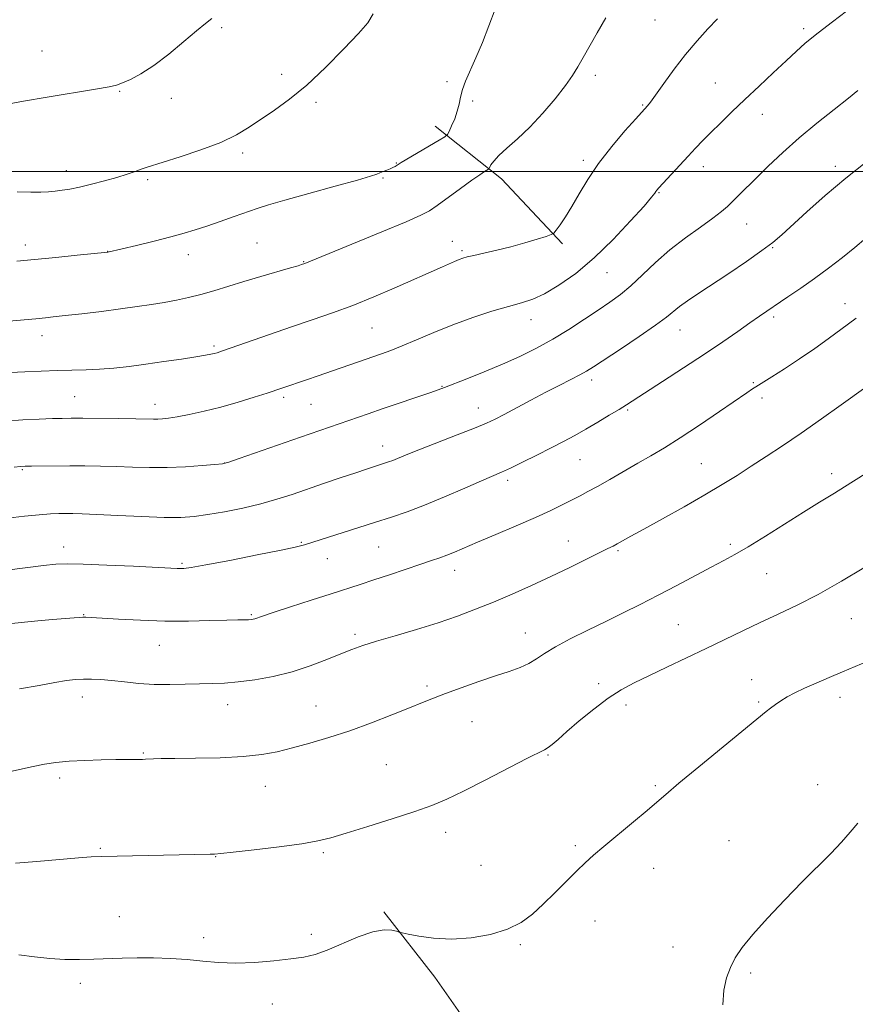
# Model space of a CAD drawing. Extents: x 2159800 to 2162700, y 342300 to 345200.
# Drawn here: x 2161065 to 2161287, y 342779 to 343040 of the extents above; entities that cross this region are included whole.
import ezdxf

# ---------------------------------------------------------------- set-up
doc = ezdxf.new("R2010")
doc.units = 0
doc.header["$MEASUREMENT"] = 0
for name, color, linetype, lineweight in [('32000', 7, 'Continuous', 0), ('DTM HARD BREAKLINE', 7, 'Continuous', 0), ('DTM SPOT ELEVATION', 2, 'Continuous', 13), ('INDEX CONTOUR', 41, 'Continuous', 13), ('INTERMEDIATE CONTOUR', 44, 'Continuous', 0)]:
    doc.layers.add(name, color=color, linetype=linetype, lineweight=lineweight)

msp = doc.modelspace()

# ---------------------------------------------------------------- linework, layer by layer
at = {"layer": '32000', "flags": 128}
msp.add_lwpolyline([(2160000, 343000), (2162500, 343000)], dxfattribs=at)
at = {"layer": 'DTM HARD BREAKLINE'}
for points in [[(2161175.48, 343012.07, 1143.43), (2161193.05, 342998.05, 1146.6), (2161209.27, 342980.81, 1148.25)], [(2161196.95, 342759.95, 1167.8), (2161186.53, 342770.43, 1167.31), (2161175.36, 342786.36, 1166.35), (2161161.88, 342803.63, 1165.84)]]:
    msp.add_polyline3d(points, dxfattribs=at)
at = {"layer": 'DTM SPOT ELEVATION'}
for p in [(2161233.79, 343040.24, 1146.91), (2161118.88, 343038.19, 1140.28), (2161273.26, 343037.94, 1149.67), (2161071.16, 343031.98, 1138.98), (2161134.8, 343025.79, 1141.53), (2161218, 343025.56, 1146.42), (2161178.65, 343023.86, 1143.67), (2161249.78, 343023.52, 1149.05), (2161091.75, 343021.33, 1140.12), (2161105.46, 343019.42, 1140.64), (2161143.9, 343018.36, 1142.28), (2161185.42, 343018.76, 1144.32), (2161230.51, 343017.68, 1147.87), (2161262.26, 343015.24, 1150.67), (2161124.41, 343004.95, 1142.34), (2161165.17, 343002.28, 1143.92), (2161214.74, 343002.96, 1147.64), (2161077.61, 343000.21, 1141.44), (2161246.6, 343001.35, 1150.57), (2161281.63, 343001.4, 1153.53), (2161099.19, 342997.84, 1142.28), (2161161.67, 342998.35, 1144.12), (2161234.86, 342994.44, 1150.1), (2161258.06, 342986.11, 1152.83), (2161128.24, 342981.08, 1144.94), (2161180, 342981.54, 1147.34), (2161066.77, 342980.5, 1143.48), (2161088.6, 342978.85, 1143.97), (2161182.58, 342978.99, 1147.76), (2161264.98, 342979.8, 1154.11), (2161109.99, 342977.99, 1144.6), (2161140.59, 342976.12, 1145.92), (2161221.09, 342973.24, 1150.83), (2161284.2, 342964.98, 1157.43), (2161200.93, 342960.71, 1150.67), (2161265.26, 342961.41, 1156.33), (2161158.71, 342958.5, 1148.94), (2161240.38, 342957.96, 1154.75), (2161071.18, 342956.49, 1146.59), (2161116.83, 342953.72, 1147.73), (2161216.96, 342944.72, 1154.44), (2161177.28, 342943.01, 1151.92), (2161259.88, 342944.01, 1157.85), (2161079.84, 342940.33, 1149.09), (2161135.26, 342940.12, 1150.34), (2161262.18, 342939.96, 1158.42), (2161101.17, 342938.25, 1149.4), (2161142.52, 342938.3, 1150.93), (2161186.97, 342937.34, 1153.3), (2161226.56, 342936.79, 1156.19), (2161161.53, 342927.22, 1153.36), (2161213.91, 342923.64, 1156.91), (2161065.93, 342920.95, 1152.15), (2161119.67, 342922.68, 1151.98), (2161246.07, 342922.52, 1159.1), (2161280.63, 342919.91, 1161.53), (2161194.67, 342918.1, 1156.38), (2161076.93, 342900.42, 1155.41), (2161139.94, 342901.64, 1155.88), (2161160.45, 342900.43, 1156.92), (2161210.79, 342902, 1159.2), (2161253.78, 342901.18, 1161.66), (2161146.86, 342897.3, 1156.78), (2161223.97, 342899.44, 1160.21), (2161108.29, 342896.14, 1155.79), (2161180.64, 342894.27, 1158.61), (2161263.43, 342893.4, 1162.89), (2161082.2, 342882.47, 1157.92), (2161126.73, 342882.52, 1157.83), (2161239.96, 342879.79, 1163.08), (2161285.86, 342881.39, 1164.89), (2161154.22, 342877.31, 1159.63), (2161199.38, 342877.58, 1161.26), (2161102.29, 342874.34, 1158.86), (2161173.31, 342863.53, 1161.69), (2161218.85, 342864.15, 1163.62), (2161259.44, 342865.28, 1165.31), (2161081.88, 342860.6, 1160.59), (2161120.45, 342858.57, 1160.66), (2161143.9, 342858.29, 1161.17), (2161226.1, 342858.5, 1164.46), (2161261.3, 342859.33, 1165.81), (2161282.9, 342860.58, 1166.55), (2161185.29, 342854.06, 1162.87), (2161098.09, 342845.75, 1161.87), (2161205.41, 342845.3, 1164.13), (2161162.52, 342842.73, 1162.99), (2161075.84, 342839.15, 1162.39), (2161276.92, 342837.4, 1167.4), (2161130.39, 342836.99, 1162.71), (2161233.87, 342837.14, 1165.8), (2161178.22, 342824.71, 1164.54), (2161253.38, 342822.52, 1167.19), (2161086.63, 342820.54, 1163.84), (2161145.77, 342819.39, 1164.22), (2161212.63, 342821.17, 1165.74), (2161117.24, 342818.3, 1164.05), (2161187.65, 342815.95, 1165.21), (2161233.44, 342815.24, 1166.68), (2161091.74, 342802.35, 1165.17), (2161217.91, 342801.22, 1166.69), (2161114.06, 342796.78, 1165.55), (2161142.61, 342797.67, 1165.66), (2161198.1, 342794.94, 1166.16), (2161238.59, 342794.37, 1167.3), (2161259.12, 342787.42, 1168.26), (2161081.33, 342784.66, 1166.46), (2161132.25, 342779.19, 1166.64)]:
    msp.add_point(p, dxfattribs=at)
at = {"layer": 'INDEX CONTOUR'}
for points in [[(2161286.45, 343043.939, 1150), (2161280.899, 343039.696, 1150), (2161277.066, 343036.839, 1150), (2161275.389, 343035.524, 1150), (2161273.536, 343033.949, 1150), (2161271.315, 343031.955, 1150), (2161268.549, 343029.401, 1150), (2161265.153, 343026.227, 1150), (2161261.395, 343022.691, 1150), (2161257.636, 343019.128, 1150), (2161254.185, 343015.827, 1150), (2161251.147, 343012.885, 1150), (2161248.579, 343010.353, 1150), (2161246.471, 343008.218, 1150), (2161244.567, 343006.225, 1150), (2161242.545, 343004.056, 1150), (2161234.849, 342995.673, 1150), (2161234.301, 342995.052, 1150), (2161234.052, 342994.722, 1150), (2161233.76, 342994.302, 1150), (2161232.894, 342993.225, 1150), (2161230.873, 342990.879, 1150), (2161227.322, 342986.91, 1150), (2161222.693, 342982.006, 1150), (2161217.644, 342977.113, 1150), (2161212.757, 342973.018, 1150), (2161208.306, 342969.859, 1150), (2161204.491, 342967.616, 1150), (2161201.368, 342966.196, 1150), (2161198.414, 342965.226, 1150), (2161194.964, 342964.261, 1150), (2161190.545, 342962.948, 1150), (2161185.448, 342961.294, 1150), (2161180.154, 342959.396, 1150), (2161175.102, 342957.371, 1150), (2161170.554, 342955.419, 1150), (2161166.729, 342953.763, 1150), (2161163.737, 342952.548, 1150), (2161161.249, 342951.628, 1150), (2161144.19, 342945.709, 1150), (2161141.596, 342944.827, 1150), (2161134.783, 342942.568, 1150), (2161130.909, 342941.266, 1150), (2161127.454, 342940.137, 1150), (2161123.193, 342938.812, 1150), (2161118.62, 342937.514, 1150), (2161114.193, 342936.429, 1150), (2161110.23, 342935.588, 1150), (2161107.012, 342934.992, 1150), (2161104.721, 342934.629, 1150), (2161103.134, 342934.446, 1150), (2161101.929, 342934.381, 1150), (2161100.736, 342934.38, 1150), (2161096.043, 342934.462, 1150), (2161091.601, 342934.507, 1150), (2161082.023, 342934.562, 1150), (2161078.887, 342934.569, 1150), (2161076.515, 342934.548, 1150), (2161073.935, 342934.487, 1150), (2161070.407, 342934.368, 1150), (2161066.109, 342934.156, 1150), (2161061.448, 342933.81, 1150)], [(2161116.232, 343040.608, 1140), (2161114.536, 343039.27, 1140), (2161112.152, 343037.353, 1140), (2161108.782, 343034.499, 1140), (2161104.832, 343031.199, 1140), (2161100.887, 343028.157, 1140), (2161097.443, 343025.923, 1140), (2161094.643, 343024.447, 1140), (2161092.54, 343023.525, 1140), (2161090.982, 343022.948, 1140), (2161088.992, 343022.47, 1140), (2161085.387, 343021.836, 1140), (2161072.525, 343019.749, 1140), (2161066.289, 343018.7, 1140), (2161062.052, 343017.904, 1140)], [(2161289.692, 342942.82, 1160), (2161283.18, 342938.157, 1160), (2161277.973, 342934.447, 1160), (2161272.556, 342930.65, 1160), (2161267.639, 342927.304, 1160), (2161263.263, 342924.409, 1160), (2161259.302, 342921.834, 1160), (2161255.57, 342919.429, 1160), (2161251.639, 342916.976, 1160), (2161247.024, 342914.237, 1160), (2161241.481, 342911.101, 1160), (2161235.743, 342907.929, 1160), (2161230.786, 342905.204, 1160), (2161227.341, 342903.29, 1160), (2161223.783, 342901.283, 1160), (2161222.685, 342900.694, 1160), (2161221.316, 342900.001, 1160), (2161215.636, 342897.171, 1160), (2161211.187, 342894.984, 1160), (2161206.189, 342892.592, 1160), (2161201.029, 342890.217, 1160), (2161195.896, 342887.945, 1160), (2161190.928, 342885.83, 1160), (2161186.186, 342883.9, 1160), (2161181.405, 342882.093, 1160), (2161176.241, 342880.323, 1160), (2161170.533, 342878.543, 1160), (2161164.85, 342876.857, 1160), (2161159.945, 342875.413, 1160), (2161156.311, 342874.284, 1160), (2161153.403, 342873.269, 1160), (2161150.416, 342872.096, 1160), (2161146.717, 342870.582, 1160), (2161142.35, 342868.906, 1160), (2161137.533, 342867.334, 1160), (2161132.506, 342866.086, 1160), (2161127.613, 342865.189, 1160), (2161123.223, 342864.625, 1160), (2161119.564, 342864.354, 1160), (2161116.302, 342864.253, 1160), (2161112.963, 342864.179, 1160), (2161109.19, 342864.037, 1160), (2161105.094, 342863.916, 1160), (2161100.905, 342863.948, 1160), (2161096.838, 342864.222, 1160), (2161093.047, 342864.63, 1160), (2161089.669, 342865.015, 1160), (2161086.798, 342865.251, 1160), (2161084.344, 342865.349, 1160), (2161082.174, 342865.35, 1160), (2161080.1, 342865.271, 1160), (2161077.728, 342865.029, 1160), (2161074.61, 342864.515, 1160), (2161070.41, 342863.689, 1160), (2161065.237, 342862.775, 1160)]]:
    msp.add_polyline3d(points, dxfattribs=at)
at = {"layer": 'INTERMEDIATE CONTOUR'}
for points in [[(2161191.374, 343043.114, 1144), (2161189.748, 343038.679, 1144), (2161187.99, 343034.232, 1144), (2161186.282, 343030.168, 1144), (2161183.563, 343024.03, 1144), (2161182.689, 343021.741, 1144), (2161182.167, 343019.759, 1144), (2161181.803, 343017.917, 1144), (2161181.352, 343016.04, 1144), (2161180.65, 343014.035, 1144), (2161179.848, 343012.142, 1144), (2161179.174, 343010.683, 1144), (2161178.72, 343009.839, 1144), (2161178.035, 343009.226, 1144), (2161176.533, 343008.316, 1144), (2161166.433, 343002.377, 1144), (2161164.863, 343001.397, 1144), (2161164.27, 343001.067, 1144), (2161163.518, 343000.715, 1144), (2161162.621, 343000.36, 1144), (2161161.682, 343000.016, 1144), (2161160.829, 342999.687, 1144), (2161159.994, 342999.339, 1144), (2161158.342, 342998.769, 1144), (2161154.843, 342997.736, 1144), (2161148.935, 342996.11, 1144), (2161141.93, 342994.211, 1144), (2161135.611, 342992.472, 1144), (2161131.273, 342991.205, 1144), (2161128.284, 342990.234, 1144), (2161122.155, 342988.072, 1144), (2161118.432, 342986.777, 1144), (2161114.888, 342985.572, 1144), (2161111.86, 342984.584, 1144), (2161108.903, 342983.701, 1144), (2161105.371, 342982.742, 1144), (2161100.9, 342981.598, 1144), (2161096.239, 342980.438, 1144), (2161088.651, 342978.624, 1144), (2161080.481, 342977.797, 1144), (2161074.852, 342977.24, 1144), (2161069.22, 342976.703, 1144), (2161064.485, 342976.283, 1144)], [(2161159.047, 343041.865, 1142), (2161157.591, 343039.448, 1142), (2161155.118, 343036.674, 1142), (2161151.208, 343032.538, 1142), (2161146.384, 343027.627, 1142), (2161141.401, 343022.924, 1142), (2161136.881, 343019.195, 1142), (2161132.893, 343016.321, 1142), (2161126.156, 343011.822, 1142), (2161122.756, 343009.782, 1142), (2161118.585, 343007.766, 1142), (2161113.344, 343005.75, 1142), (2161107.876, 343003.909, 1142), (2161098.81, 343001.053, 1142), (2161097.527, 343000.616, 1142), (2161095.907, 343000.048, 1142), (2161093.764, 342999.328, 1142), (2161091.042, 342998.481, 1142), (2161087.77, 342997.552, 1142), (2161084.315, 342996.648, 1142), (2161081.134, 342995.893, 1142), (2161078.565, 342995.377, 1142), (2161076.5, 342995.051, 1142), (2161074.709, 342994.83, 1142), (2161072.949, 342994.652, 1142), (2161070.893, 342994.538, 1142), (2161068.197, 342994.532, 1142), (2161064.62, 342994.637, 1142)], [(2161220.742, 343040.814, 1146), (2161218.461, 343036.804, 1146), (2161214.7, 343030.245, 1146), (2161213.33, 343027.807, 1146), (2161211.933, 343025.504, 1146), (2161210.039, 343022.801, 1146), (2161207.326, 343019.345, 1146), (2161204.045, 343015.496, 1146), (2161200.592, 343011.793, 1146), (2161197.333, 343008.676, 1146), (2161194.516, 343006.18, 1146), (2161192.358, 343004.245, 1146), (2161191.001, 343002.806, 1146), (2161190.276, 343001.801, 1146), (2161189.772, 343000.83, 1146), (2161189.589, 343000.637, 1146), (2161188.548, 343000.003, 1146), (2161187.283, 342999.179, 1146), (2161185.191, 342997.726, 1146), (2161182.189, 342995.561, 1146), (2161175.99, 342991.033, 1146), (2161173.946, 342989.626, 1146), (2161171.674, 342988.421, 1146), (2161167.748, 342986.706, 1146), (2161161.32, 342984.027, 1146), (2161140.933, 342975.62, 1146), (2161140.066, 342975.323, 1146), (2161139.13, 342975.039, 1146), (2161137.093, 342974.446, 1146), (2161129.262, 342972.186, 1146), (2161124.702, 342970.834, 1146), (2161116.779, 342968.407, 1146), (2161113.324, 342967.418, 1146), (2161110.053, 342966.602, 1146), (2161106.855, 342965.922, 1146), (2161103.619, 342965.323, 1146), (2161100.214, 342964.754, 1146), (2161096.427, 342964.184, 1146), (2161092.024, 342963.582, 1146), (2161086.939, 342962.94, 1146), (2161081.785, 342962.32, 1146), (2161077.342, 342961.803, 1146), (2161074.194, 342961.449, 1146), (2161072.128, 342961.23, 1146), (2161069.556, 342960.99, 1146), (2161056.191, 342959.815, 1146)], [(2161250.382, 343040.525, 1148), (2161247.826, 343037.869, 1148), (2161244.951, 343034.711, 1148), (2161241.91, 343031.093, 1148), (2161238.876, 343027.144, 1148), (2161236.125, 343023.358, 1148), (2161233.96, 343020.319, 1148), (2161232.581, 343018.443, 1148), (2161231.824, 343017.487, 1148), (2161228.671, 343013.985, 1148), (2161225.826, 343010.778, 1148), (2161222.308, 343006.635, 1148), (2161218.835, 343002.178, 1148), (2161215.977, 342997.942, 1148), (2161213.685, 342994.112, 1148), (2161211.757, 342990.781, 1148), (2161210.047, 342988.037, 1148), (2161208.62, 342985.93, 1148), (2161207.596, 342984.5, 1148), (2161206.976, 342983.72, 1148), (2161206.29, 342983.287, 1148), (2161204.952, 342982.832, 1148), (2161202.539, 342982.074, 1148), (2161199.284, 342981.096, 1148), (2161195.586, 342980.072, 1148), (2161191.84, 342979.149, 1148), (2161188.425, 342978.38, 1148), (2161185.717, 342977.788, 1148), (2161183.951, 342977.374, 1148), (2161182.806, 342977.04, 1148), (2161181.819, 342976.659, 1148), (2161180.611, 342976.137, 1148), (2161177.399, 342974.707, 1148), (2161164.613, 342969.112, 1148), (2161159.203, 342966.796, 1148), (2161153.597, 342964.525, 1148), (2161148.203, 342962.53, 1148), (2161142.882, 342960.699, 1148), (2161137.356, 342958.835, 1148), (2161131.527, 342956.827, 1148), (2161119.025, 342952.436, 1148), (2161117.646, 342951.977, 1148), (2161116.847, 342951.754, 1148), (2161115.972, 342951.561, 1148), (2161114.522, 342951.298, 1148), (2161112.022, 342950.89, 1148), (2161108.196, 342950.295, 1148), (2161103.532, 342949.595, 1148), (2161098.707, 342948.905, 1148), (2161094.269, 342948.322, 1148), (2161090.233, 342947.875, 1148), (2161086.484, 342947.574, 1148), (2161082.888, 342947.416, 1148), (2161075.314, 342947.253, 1148), (2161071.004, 342947.11, 1148), (2161066.658, 342946.924, 1148), (2161062.742, 342946.736, 1148)], [(2161287.626, 343021.509, 1152), (2161285.086, 343019.471, 1152), (2161281.301, 343016.502, 1152), (2161276.725, 343012.862, 1152), (2161271.996, 343008.926, 1152), (2161267.655, 343005.043, 1152), (2161263.85, 343001.433, 1152), (2161252.982, 342990.773, 1152), (2161251.428, 342989.381, 1152), (2161249.165, 342987.635, 1152), (2161245.853, 342985.297, 1152), (2161241.857, 342982.447, 1152), (2161237.719, 342979.243, 1152), (2161233.891, 342975.868, 1152), (2161230.449, 342972.592, 1152), (2161227.376, 342969.708, 1152), (2161224.601, 342967.397, 1152), (2161221.837, 342965.386, 1152), (2161218.74, 342963.289, 1152), (2161215.066, 342960.828, 1152), (2161210.959, 342958.154, 1152), (2161206.66, 342955.527, 1152), (2161202.349, 342953.146, 1152), (2161197.948, 342950.966, 1152), (2161193.318, 342948.886, 1152), (2161188.454, 342946.855, 1152), (2161183.885, 342945.031, 1152), (2161177.995, 342942.749, 1152), (2161176.268, 342942.117, 1152), (2161174.021, 342941.343, 1152), (2161161.657, 342937.155, 1152), (2161157.705, 342935.798, 1152), (2161139.752, 342929.583, 1152), (2161123.445, 342923.867, 1152), (2161120.712, 342922.937, 1152), (2161119.041, 342922.53, 1152), (2161117.047, 342922.308, 1152), (2161113.683, 342922.011, 1152), (2161109.261, 342921.691, 1152), (2161104.427, 342921.482, 1152), (2161099.72, 342921.476, 1152), (2161095.217, 342921.607, 1152), (2161090.885, 342921.768, 1152), (2161086.683, 342921.872, 1152), (2161082.583, 342921.92, 1152), (2161078.549, 342921.933, 1152), (2161068.427, 342921.903, 1152), (2161066.75, 342921.879, 1152), (2161065.477, 342921.792, 1152), (2161063.805, 342921.578, 1152)], [(2161289.953, 343002.704, 1154), (2161284.366, 342998.287, 1154), (2161278.93, 342993.679, 1154), (2161274.068, 342989.341, 1154), (2161267.407, 342983.215, 1154), (2161265.052, 342981.209, 1154), (2161262.161, 342979.037, 1154), (2161258.084, 342976.199, 1154), (2161253.363, 342973.013, 1154), (2161245.178, 342967.575, 1154), (2161242.393, 342965.693, 1154), (2161240.323, 342964.203, 1154), (2161236.843, 342961.403, 1154), (2161233.952, 342959.262, 1154), (2161229.574, 342956.242, 1154), (2161224.603, 342952.912, 1154), (2161217.459, 342948.187, 1154), (2161215.623, 342947.038, 1154), (2161213.867, 342946.069, 1154), (2161211.471, 342944.846, 1154), (2161208.402, 342943.302, 1154), (2161204.804, 342941.459, 1154), (2161200.876, 342939.387, 1154), (2161193.813, 342935.595, 1154), (2161191.413, 342934.345, 1154), (2161189.114, 342933.279, 1154), (2161185.938, 342931.972, 1154), (2161181.269, 342930.147, 1154), (2161171.132, 342926.22, 1154), (2161167.765, 342924.877, 1154), (2161164.221, 342923.417, 1154), (2161163.108, 342922.995, 1154), (2161162.054, 342922.635, 1154), (2161159.376, 342921.779, 1154), (2161157.307, 342921.106, 1154), (2161154.407, 342920.144, 1154), (2161150.546, 342918.84, 1154), (2161146.118, 342917.33, 1154), (2161137.517, 342914.375, 1154), (2161133.494, 342913.081, 1154), (2161129.205, 342911.884, 1154), (2161124.429, 342910.77, 1154), (2161119.565, 342909.794, 1154), (2161115.168, 342909.026, 1154), (2161111.543, 342908.521, 1154), (2161107.992, 342908.276, 1154), (2161103.573, 342908.275, 1154), (2161097.711, 342908.481, 1154), (2161091.329, 342908.789, 1154), (2161085.724, 342909.074, 1154), (2161081.856, 342909.239, 1154), (2161079.355, 342909.304, 1154), (2161077.517, 342909.315, 1154), (2161075.696, 342909.302, 1154), (2161073.469, 342909.216, 1154), (2161070.478, 342908.992, 1154), (2161066.516, 342908.589, 1154), (2161062.015, 342908.063, 1154)], [(2161289.689, 342982.338, 1156), (2161286.823, 342979.915, 1156), (2161283.489, 342977.234, 1156), (2161279.839, 342974.428, 1156), (2161276.087, 342971.657, 1156), (2161272.437, 342969.067, 1156), (2161269.066, 342966.747, 1156), (2161261.487, 342961.622, 1156), (2161258.953, 342959.873, 1156), (2161255.745, 342957.635, 1156), (2161251.745, 342954.872, 1156), (2161246.903, 342951.602, 1156), (2161241.331, 342947.934, 1156), (2161235.793, 342944.341, 1156), (2161226.202, 342938.149, 1156), (2161224.248, 342936.932, 1156), (2161221.663, 342935.368, 1156), (2161218.608, 342933.557, 1156), (2161215.462, 342931.728, 1156), (2161212.488, 342930.05, 1156), (2161209.502, 342928.429, 1156), (2161206.205, 342926.709, 1156), (2161202.445, 342924.806, 1156), (2161198.655, 342922.932, 1156), (2161195.416, 342921.373, 1156), (2161193.05, 342920.286, 1156), (2161187.81, 342918.019, 1156), (2161183.305, 342916.051, 1156), (2161177.935, 342913.733, 1156), (2161172.631, 342911.534, 1156), (2161168.062, 342909.798, 1156), (2161163.859, 342908.359, 1156), (2161159.394, 342906.927, 1156), (2161140.814, 342901.035, 1156), (2161140.102, 342900.823, 1156), (2161138.36, 342900.409, 1156), (2161134.593, 342899.609, 1156), (2161128.302, 342898.336, 1156), (2161120.981, 342896.893, 1156), (2161114.627, 342895.677, 1156), (2161110.735, 342894.989, 1156), (2161108.821, 342894.725, 1156), (2161107.904, 342894.688, 1156), (2161107.01, 342894.716, 1156), (2161095.426, 342895.313, 1156), (2161088.357, 342895.652, 1156), (2161082.089, 342895.907, 1156), (2161077.894, 342895.984, 1156), (2161074.88, 342895.852, 1156), (2161071.612, 342895.497, 1156), (2161061.848, 342894.292, 1156)], [(2161287.147, 342961.091, 1158), (2161285.108, 342959.652, 1158), (2161279.694, 342955.604, 1158), (2161276.153, 342953.058, 1158), (2161272.115, 342950.315, 1158), (2161268.112, 342947.696, 1158), (2161264.792, 342945.576, 1158), (2161262.619, 342944.214, 1158), (2161260.494, 342942.913, 1158), (2161259.627, 342942.357, 1158), (2161258.125, 342941.342, 1158), (2161250.927, 342936.386, 1158), (2161245.629, 342932.775, 1158), (2161240.487, 342929.362, 1158), (2161236.276, 342926.717, 1158), (2161232.716, 342924.618, 1158), (2161229.266, 342922.649, 1158), (2161221.826, 342918.363, 1158), (2161218.545, 342916.501, 1158), (2161215.996, 342915.118, 1158), (2161213.895, 342914.033, 1158), (2161209.344, 342911.714, 1158), (2161206.198, 342910.157, 1158), (2161202.104, 342908.255, 1158), (2161196.988, 342906.02, 1158), (2161191.556, 342903.719, 1158), (2161186.71, 342901.684, 1158), (2161180.571, 342899.082, 1158), (2161178.585, 342898.278, 1158), (2161176.716, 342897.594, 1158), (2161174.538, 342896.854, 1158), (2161171.633, 342895.881, 1158), (2161163.399, 342893.091, 1158), (2161159.205, 342891.682, 1158), (2161155.603, 342890.504, 1158), (2161147.889, 342888.036, 1158), (2161142.605, 342886.332, 1158), (2161137.079, 342884.535, 1158), (2161132.487, 342883.024, 1158), (2161129.691, 342882.079, 1158), (2161127.682, 342881.376, 1158), (2161127.195, 342881.247, 1158), (2161126.654, 342881.168, 1158), (2161125.952, 342881.13, 1158), (2161123.156, 342881.102, 1158), (2161120.185, 342881.035, 1158), (2161115.702, 342880.901, 1158), (2161110.054, 342880.784, 1158), (2161103.748, 342880.789, 1158), (2161097.331, 342880.984, 1158), (2161091.494, 342881.283, 1158), (2161084.236, 342881.725, 1158), (2161082.825, 342881.784, 1158), (2161082.015, 342881.78, 1158), (2161081.14, 342881.739, 1158), (2161079.744, 342881.642, 1158), (2161077.424, 342881.455, 1158), (2161073.984, 342881.162, 1158), (2161070.064, 342880.817, 1158), (2161066.512, 342880.489, 1158), (2161061.41, 342879.981, 1158)], [(2161290.942, 342920.701, 1162), (2161285.749, 342917.419, 1162), (2161281.396, 342914.73, 1162), (2161277.449, 342912.324, 1162), (2161273.216, 342909.715, 1162), (2161263.078, 342903.329, 1162), (2161258.491, 342900.487, 1162), (2161254.996, 342898.435, 1162), (2161252.018, 342896.811, 1162), (2161248.712, 342895.075, 1162), (2161239.578, 342890.235, 1162), (2161234.587, 342887.619, 1162), (2161229.894, 342885.215, 1162), (2161225.372, 342882.958, 1162), (2161220.76, 342880.702, 1162), (2161215.931, 342878.358, 1162), (2161211.287, 342876.046, 1162), (2161207.36, 342873.941, 1162), (2161204.503, 342872.178, 1162), (2161202.349, 342870.729, 1162), (2161200.355, 342869.528, 1162), (2161198.034, 342868.488, 1162), (2161195.144, 342867.449, 1162), (2161191.501, 342866.23, 1162), (2161187.072, 342864.721, 1162), (2161182.417, 342863.092, 1162), (2161178.245, 342861.585, 1162), (2161175.003, 342860.349, 1162), (2161172.087, 342859.172, 1162), (2161168.633, 342857.753, 1162), (2161164.014, 342855.888, 1162), (2161158.556, 342853.77, 1162), (2161152.82, 342851.693, 1162), (2161147.299, 342849.894, 1162), (2161142.193, 342848.391, 1162), (2161137.636, 342847.15, 1162), (2161133.609, 342846.143, 1162), (2161129.508, 342845.371, 1162), (2161124.583, 342844.843, 1162), (2161118.417, 342844.552, 1162), (2161111.942, 342844.421, 1162), (2161106.422, 342844.359, 1162), (2161102.803, 342844.292, 1162), (2161100.738, 342844.218, 1162), (2161098.678, 342844.117, 1162), (2161097.835, 342844.099, 1162), (2161093.59, 342844.08, 1162), (2161090.765, 342844.047, 1162), (2161086.925, 342843.977, 1162), (2161082.579, 342843.84, 1162), (2161078.396, 342843.609, 1162), (2161074.873, 342843.258, 1162), (2161071.821, 342842.787, 1162), (2161068.88, 342842.206, 1162), (2161062.831, 342840.887, 1162)], [(2161289.193, 342894.892, 1164), (2161283.23, 342891.355, 1164), (2161277.06, 342887.874, 1164), (2161271.473, 342884.992, 1164), (2161266.437, 342882.599, 1164), (2161261.711, 342880.424, 1164), (2161257.076, 342878.237, 1164), (2161247.385, 342873.552, 1164), (2161242.11, 342871.02, 1164), (2161236.885, 342868.532, 1164), (2161232.169, 342866.297, 1164), (2161228.257, 342864.424, 1164), (2161224.814, 342862.585, 1164), (2161221.346, 342860.346, 1164), (2161217.525, 342857.445, 1164), (2161213.712, 342854.29, 1164), (2161210.435, 342851.463, 1164), (2161208.088, 342849.41, 1164), (2161206.523, 342848.064, 1164), (2161205.453, 342847.226, 1164), (2161204.5, 342846.643, 1164), (2161199.83, 342844.296, 1164), (2161188.73, 342838.566, 1164), (2161183.018, 342835.666, 1164), (2161178.565, 342833.538, 1164), (2161174.627, 342831.905, 1164), (2161170.046, 342830.286, 1164), (2161164.07, 342828.341, 1164), (2161157.586, 342826.3, 1164), (2161151.891, 342824.533, 1164), (2161147.819, 342823.307, 1164), (2161144.375, 342822.46, 1164), (2161140.102, 342821.73, 1164), (2161134.068, 342820.92, 1164), (2161127.431, 342820.117, 1164), (2161121.875, 342819.479, 1164), (2161118.612, 342819.117, 1164), (2161116.972, 342818.969, 1164), (2161115.814, 342818.925, 1164), (2161087.01, 342818.354, 1164), (2161084.273, 342818.239, 1164), (2161080.862, 342817.986, 1164), (2161069.828, 342817.016, 1164), (2161064.177, 342816.544, 1164)], [(2161290.236, 342870.112, 1166), (2161286.903, 342868.708, 1166), (2161283.535, 342867.309, 1166), (2161280.018, 342865.833, 1166), (2161276.56, 342864.351, 1166), (2161273.451, 342862.964, 1166), (2161270.907, 342861.749, 1166), (2161268.862, 342860.67, 1166), (2161267.174, 342859.663, 1166), (2161265.721, 342858.677, 1166), (2161264.441, 342857.715, 1166), (2161263.287, 342856.792, 1166), (2161245.413, 342842.149, 1166), (2161240.115, 342837.762, 1166), (2161236.65, 342834.826, 1166), (2161234.252, 342832.74, 1166), (2161231.692, 342830.536, 1166), (2161228.096, 342827.524, 1166), (2161220.232, 342820.999, 1166), (2161217.458, 342818.649, 1166), (2161215.277, 342816.694, 1166), (2161213.054, 342814.55, 1166), (2161207.233, 342808.695, 1166), (2161204.159, 342805.653, 1166), (2161201.298, 342803.016, 1166), (2161198.302, 342800.825, 1166), (2161194.689, 342799.049, 1166), (2161190.141, 342797.672, 1166), (2161185.014, 342796.764, 1166), (2161179.83, 342796.412, 1166), (2161175.079, 342796.636, 1166), (2161171.119, 342797.189, 1166), (2161168.28, 342797.752, 1166), (2161166.718, 342798.085, 1166), (2161165.917, 342798.278, 1166), (2161165.191, 342798.493, 1166), (2161163.94, 342798.802, 1166), (2161161.921, 342798.896, 1166), (2161158.976, 342798.373, 1166), (2161155.09, 342796.993, 1166), (2161146.835, 342793.475, 1166), (2161143.61, 342792.343, 1166), (2161140.633, 342791.657, 1166), (2161137.163, 342791.162, 1166), (2161132.689, 342790.671, 1166), (2161127.615, 342790.263, 1166), (2161122.577, 342790.085, 1166), (2161118.05, 342790.232, 1166), (2161113.863, 342790.588, 1166), (2161109.686, 342790.981, 1166), (2161105.28, 342791.269, 1166), (2161100.789, 342791.428, 1166), (2161096.446, 342791.457, 1166), (2161092.426, 342791.368, 1166), (2161084.906, 342791.067, 1166), (2161081.116, 342790.985, 1166), (2161077.239, 342791.032, 1166), (2161073.279, 342791.275, 1166), (2161069.229, 342791.738, 1166), (2161065.044, 342792.294, 1166)], [(2161287.603, 342827.15, 1168), (2161285.552, 342824.75, 1168), (2161283.263, 342822.136, 1168), (2161280.412, 342819.161, 1168), (2161272.835, 342811.592, 1168), (2161268.218, 342806.861, 1168), (2161263.626, 342802.001, 1168), (2161259.705, 342797.638, 1168), (2161256.932, 342794.219, 1168), (2161255.091, 342791.462, 1168), (2161253.793, 342788.904, 1168), (2161252.742, 342786.123, 1168), (2161252.018, 342782.873, 1168), (2161251.788, 342778.95, 1168)]]:
    msp.add_polyline3d(points, dxfattribs=at)

doc.saveas('drawing.dxf')
